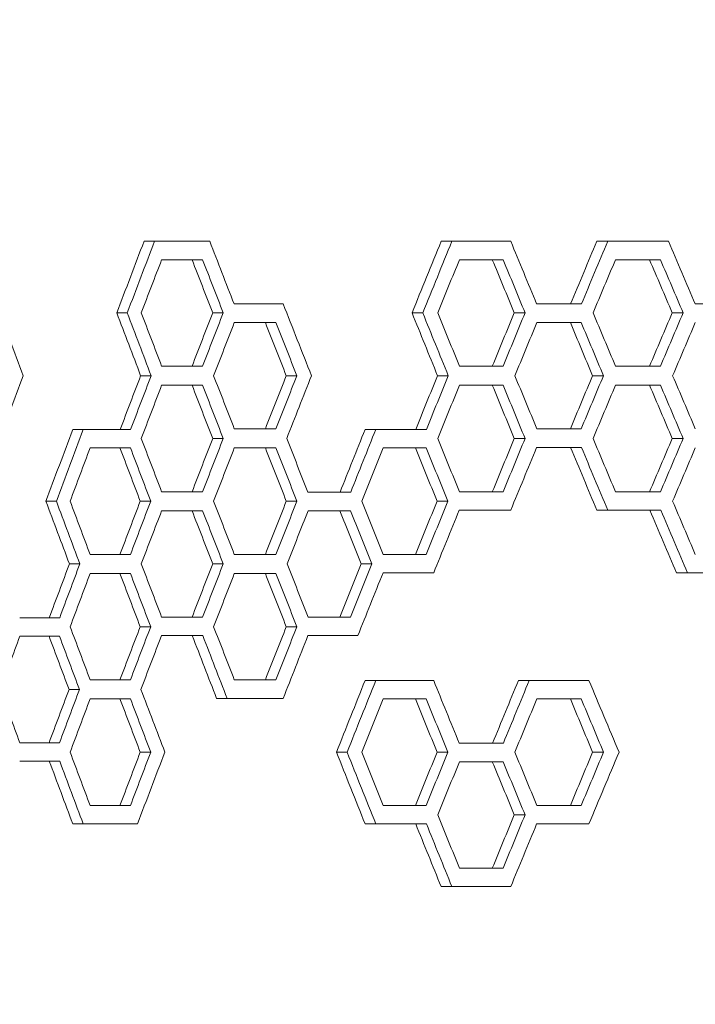
# Model space of a CAD drawing. Units: millimetres. Extents: x -3977 to 5867, y -3739 to 6489.
# Drawn here: x 3305 to 3467, y 984 to 1219 of the extents above; entities that cross this region are included whole.
import ezdxf

# ---------------------------------------------------------------- set-up
doc = ezdxf.new("R2010")
doc.units = ezdxf.units.MM
doc.header["$LTSCALE"] = 700
doc.layers.add('HAGS-Dim Plan', color=7, linetype='Continuous', lineweight=100)
doc.styles.get("Standard").update_dxf_attribs({"font": 'g13f12d.shx', "height": 300})
doc.dimstyles.new('HAGS - Dim Plan', dxfattribs={"dimtxt": 300, "dimasz": 200, "dimexe": 0.18, "dimexo": 0.0625, "dimgap": 150, "dimtad": 0, "dimlfac": 0.001, "dimrnd": 0.05, "dimzin": 1, "dimdsep": 46, "dimtxsty": 'Standard', "dimblk": 'HAGS - Dim Plan arrow', "dimcen": 0.1, "dimse1": 1, "dimse2": 1, "dimclrd": 1, "dimadec": 0, "dimazin": 0, "dimtfac": 1, "dimtofl": 0, "dimtmove": 0, "dimatfit": 3, "dimfxl": 1, "dimtolj": 1, "dimtzin": 0, "dimarcsym": 0})

# ---------------------------------------------------------------- blocks, each defined once
blk = doc.blocks.new('HAGS - Dim Plan arrow')
at = {"color": 1, "lineweight": 0}
blk.add_lwpolyline([(0, 0, 0, 0.35, 0), (-1, 0, 0.015, 0.015, 0)], format="xyseb", dxfattribs=at)
blk = doc.blocks.new('*D15')
at = {"layer": 'Defpoints', "color": 0, "transparency": 16777216}
for p in [(4367, 5824.47), (4367, 1244.04, 10), (-1497.66, -1302.4)]:
    blk.add_point(p, dxfattribs=at)
at = {"layer": 'HAGS-Dim Plan', "color": 1, "lineweight": -2, "transparency": 16777216}
for p, q in [((-1297.66, 5824.47), (829.23, 5824.47)), ((4167, 5824.47), (2040.1, 5824.47))]:
    blk.add_line(p, q, dxfattribs=at)
at = {"layer": 'HAGS-Dim Plan', "color": 1, "lineweight": -2, "transparency": 16777216, "xscale": 200, "yscale": 200, "zscale": 200, "rotation": 180}
blk.add_blockref('HAGS - Dim Plan arrow', (-1497.66, 5824.47), dxfattribs=at)
at = {"layer": 'HAGS-Dim Plan', "color": 1, "lineweight": -2, "transparency": 16777216, "xscale": 200, "yscale": 200, "zscale": 200}
blk.add_blockref('HAGS - Dim Plan arrow', (4367, 5824.47), dxfattribs=at)
at = {"layer": 'HAGS-Dim Plan', "color": 0, "transparency": 16777216, "insert": (1434.67, 5824.47), "char_height": 300, "attachment_point": 5}
blk.add_mtext('\\A1;5.85m', dxfattribs=at)
blk = doc.blocks.new('*D16')
at = {"layer": 'Defpoints', "color": 0, "transparency": 16777216}
for p in [(5867, 6292.01), (5867, 1250.58), (-3022.59, -1340.25)]:
    blk.add_point(p, dxfattribs=at)
at = {"layer": 'HAGS-Dim Plan', "color": 1, "lineweight": -2, "transparency": 16777216}
for p, q in [((-2822.59, 6292.01), (816.24, 6292.01)), ((5667, 6292.01), (2028.16, 6292.01))]:
    blk.add_line(p, q, dxfattribs=at)
at = {"layer": 'HAGS-Dim Plan', "color": 1, "lineweight": -2, "transparency": 16777216, "xscale": 200, "yscale": 200, "zscale": 200, "rotation": 180}
blk.add_blockref('HAGS - Dim Plan arrow', (-3022.59, 6292.01), dxfattribs=at)
at = {"layer": 'HAGS-Dim Plan', "color": 1, "lineweight": -2, "transparency": 16777216, "xscale": 200, "yscale": 200, "zscale": 200}
blk.add_blockref('HAGS - Dim Plan arrow', (5867, 6292.01), dxfattribs=at)
at = {"layer": 'HAGS-Dim Plan', "color": 0, "transparency": 16777216, "insert": (1422.2, 6292.01), "char_height": 300, "attachment_point": 5}
blk.add_mtext('\\A1;8.90m', dxfattribs=at)

msp = doc.modelspace()

# ---------------------------------------------------------------- linework, layer by layer
at = {"linetype": 'Continuous', "lineweight": 0}
for p, q in [((3350.781, 1166.467), (3335.113, 1166.467)), ((3408.571, 1166.467), (3406.008, 1166.467)), ((3445.752, 1166.467), (3443.155, 1166.467)), ((3349.076, 1162.06), (3346.563, 1162.06)), ((3420.785, 1162.06), (3418.211, 1162.06)), ((3458.342, 1162.06), (3455.734, 1162.06)), ((3356.592, 1151.495), (3368.31, 1151.495)), ((3331.096, 1149.357), (3328.598, 1149.357)), ((3353.997, 1149.357), (3351.48, 1149.357)), ((3401.618, 1149.357), (3399.06, 1149.357)), ((3426.027, 1149.357), (3423.448, 1149.357)), ((3463.745, 1149.357), (3461.132, 1149.357)), ((3366.577, 1147.089), (3364.05, 1147.089)), ((3439.422, 1147.089), (3436.831, 1147.089)), ((3336.799, 1134.386), (3334.296, 1134.386)), ((3371.579, 1134.386), (3369.047, 1134.386)), ((3407.7, 1134.386), (3405.137, 1134.386)), ((3444.744, 1134.386), (3442.148, 1134.386)), ((3349.076, 1132.117), (3346.563, 1132.117)), ((3420.785, 1132.117), (3418.21, 1132.117)), ((3458.342, 1132.117), (3455.734, 1132.117)), ((3320.589, 1121.553), (3318.1, 1121.553)), ((3402.485, 1121.553), (3387.859, 1121.553)), ((3353.997, 1119.414), (3351.48, 1119.414)), ((3426.027, 1119.414), (3423.448, 1119.414)), ((3463.745, 1119.414), (3461.132, 1119.414)), ((3331.859, 1117.146), (3329.361, 1117.146)), ((3366.577, 1117.146), (3364.05, 1117.146)), ((3402.432, 1117.146), (3399.874, 1117.146)), ((3439.476, 1117.276), (3436.885, 1117.276)), ((3374.216, 1106.581), (3384.415, 1106.581)), ((3314.178, 1104.443), (3311.694, 1104.443)), ((3336.7, 1104.443), (3334.197, 1104.443)), ((3371.579, 1104.443), (3369.047, 1104.443)), ((3407.594, 1104.443), (3405.031, 1104.443)), ((3349.076, 1102.175), (3346.563, 1102.175)), ((3384.363, 1102.175), (3381.82, 1102.175)), ((3422.601, 1102.305), (3420.025, 1102.305)), ((3458.398, 1102.305), (3443.155, 1102.305)), ((3319.785, 1089.472), (3317.297, 1089.472)), ((3353.997, 1089.472), (3351.48, 1089.472)), ((3389.445, 1089.472), (3386.897, 1089.472)), ((3331.859, 1087.204), (3329.361, 1087.204)), ((3366.577, 1087.204), (3364.05, 1087.204)), ((3404.22, 1087.334), (3392.124, 1087.334)), ((3464.768, 1087.334), (3462.154, 1087.334)), ((3336.7, 1074.501), (3334.197, 1074.501)), ((3371.579, 1074.501), (3369.047, 1074.501)), ((3314.928, 1072.232), (3312.443, 1072.232)), ((3349.126, 1072.362), (3346.613, 1072.362)), ((3386.123, 1072.362), (3374.216, 1072.362)), ((3319.688, 1059.529), (3317.199, 1059.529)), ((3390.407, 1061.667), (3387.859, 1061.667)), ((3427.02, 1061.667), (3424.44, 1061.667)), ((3331.859, 1057.261), (3329.361, 1057.261)), ((3354.929, 1057.391), (3352.411, 1057.391)), ((3368.31, 1057.391), (3365.781, 1057.391)), ((3402.432, 1057.261), (3399.874, 1057.261)), ((3439.422, 1057.261), (3436.831, 1057.261)), ((3336.7, 1044.558), (3334.197, 1044.558)), ((3383.562, 1044.558), (3381.02, 1044.558)), ((3407.594, 1044.558), (3405.031, 1044.558)), ((3444.744, 1044.558), (3442.148, 1044.558)), ((3314.977, 1042.42), (3305.429, 1042.42)), ((3420.785, 1042.29), (3418.211, 1042.29)), ((3426.027, 1029.587), (3423.448, 1029.587)), ((3320.589, 1027.448), (3318.1, 1027.448)), ((3333.536, 1027.448), (3331.036, 1027.448)), ((3390.407, 1027.448), (3387.859, 1027.448)), ((3402.485, 1027.448), (3399.926, 1027.448)), ((3441.266, 1027.448), (3438.673, 1027.448)), ((3408.571, 1012.477), (3406.008, 1012.477)), ((3422.601, 1012.477), (3420.025, 1012.477))]:
    msp.add_line(p, q, dxfattribs=at)
at = {"linetype": 'Continuous', "lineweight": 0, "extrusion": (0, 0, -1)}
for centre, major_axis, ratio, start_param, end_param in [((4600.437, 1343.223), (1363.852, 2880.651), 0.3435027, -1.7984925, -1.7926182), ((4600.143, 1340.694), (-1361.767, -2876.248), 0.3435027, 1.3438678, 1.3497508), ((4600.437, 1163.567), (1363.852, 2880.651), 0.3435027, -1.7368861, -1.7310237), ((4600.143, 1161.039), (-1361.767, -2876.248), 0.3435027, 1.4055668, 1.4114382), ((4600.437, 1073.74), (1363.852, 2880.651), 0.3435027, -1.7053716, -1.7002396), ((4600.143, 1071.211), (-1361.767, -2876.248), 0.3435027, 1.4371299, 1.4422699), ((4600.437, 1162.06), (-1685, 0.001), 0.0000008, -0.7315516, -0.7250777), ((4600.143, 1162.06), (1682.424, -0.001), 0.0000008, -3.8739359, -3.8652047), ((4600.437, 1015.116), (1363.85, -2880.667), 0.3435016, 1.7780283, 1.7823859), ((4600.143, 1017.644), (-1361.766, 2876.263), 0.3435016, -1.3643625, -1.3599984), ((4600.437, 1162.06), (-1685, 0.001), 0.0000008, -0.7931306, -0.7865783), ((4600.143, 1162.06), (1682.424, -0.001), 0.0000008, -3.9356082, -3.9268895), ((4600.437, 1194.772), (1363.85, -2880.667), 0.3435016, 1.7164539, 1.7208069), ((4600.143, 1197.301), (-1361.766, 2876.263), 0.3435016, -1.4260304, -1.4216707), ((4600.437, 1162.06), (-1685, 0.001), 0.0000008, -0.8239215, -0.8173268), ((4600.143, 1162.06), (1682.424, -0.001), 0.0000008, -3.9664469, -3.957722), ((4600.437, 1284.6), (1363.85, -2880.667), 0.3435016, 1.6856592, 1.690016), ((4600.143, 1287.129), (-1361.766, 2876.263), 0.3435016, -1.4568731, -1.4525095), ((4600.437, 955.491), (1363.85, -2880.667), 0.3435016, 1.7933507, 1.798491), ((4600.143, 958.019), (-1361.766, 2876.263), 0.3435016, -1.3490173, -1.3438694), ((4600.437, 1283.598), (1363.852, 2880.651), 0.3435027, -1.7823875, -1.7780298), ((4600.143, 1281.069), (-1361.767, -2876.248), 0.3435027, 1.3599968, 1.364361), ((4600.437, 1135.147), (1363.85, -2880.667), 0.3435016, 1.7317548, 1.7368846), ((4600.143, 1137.675), (-1361.766, 2876.263), 0.3435016, -1.410706, -1.4055684), ((4600.437, 1103.942), (1363.852, 2880.651), 0.3435027, -1.7208085, -1.7164555), ((4600.143, 1101.414), (-1361.767, -2876.248), 0.3435027, 1.4216691, 1.4260288), ((4600.437, 1014.115), (1363.852, 2880.651), 0.3435027, -1.6900176, -1.6856608), ((4600.143, 1011.586), (-1361.767, -2876.248), 0.3435027, 1.4525079, 1.4568716), ((4600.437, 1147.089), (-1685, 0.001), 0.0000008, -0.7469551, -0.7404622), ((4600.143, 1147.089), (1682.424, -0.001), 0.0000008, -3.8893625, -3.8806375), ((4600.437, 1045.059), (1363.85, -2880.667), 0.3435016, 1.7626274, 1.7669823), ((4600.143, 1047.587), (-1361.766, 2876.263), 0.3435016, -1.3797864, -1.375425), ((4600.437, 1147.089), (-1685, 0.001), 0.0000008, -0.8085229, -0.8019497), ((4600.143, 1147.089), (1682.424, -0.001), 0.0000008, -3.9510243, -3.9423035), ((4600.437, 1224.715), (1363.85, -2880.667), 0.3435016, 1.7010603, 1.7054146), ((4600.143, 1227.243), (-1361.766, 2876.263), 0.3435016, -1.4414479, -1.4370868), ((4600.437, 1313.28), (1363.852, 2880.651), 0.3435027, -1.7977583, -1.7933522), ((4600.143, 1310.752), (-1361.767, -2876.248), 0.3435027, 1.3446032, 1.3490157), ((4600.437, 1223.713), (1363.852, 2880.651), 0.3435027, -1.7669839, -1.762629), ((4600.143, 1221.184), (-1361.767, -2876.248), 0.3435027, 1.3754234, 1.3797849), ((4600.437, 1133.625), (1363.852, 2880.647), 0.3435031, -1.736154, -1.7317568), ((4600.143, 1131.096), (-1361.768, -2876.243), 0.3435031, 1.4063001, 1.410704), ((4600.437, 1044.057), (1363.852, 2880.651), 0.3435027, -1.7054162, -1.7010618), ((4600.143, 1041.529), (-1361.767, -2876.248), 0.3435027, 1.4370852, 1.4414464), ((4600.437, 1132.117), (-1685, 0.001), 0.0000008, -0.7315516, -0.7250777), ((4600.143, 1132.117), (1682.424, -0.001), 0.0000008, -3.8739359, -3.8652047), ((4600.437, 985.173), (1363.85, -2880.667), 0.3435016, 1.7780283, 1.7823859), ((4600.143, 987.702), (-1361.766, 2876.263), 0.3435016, -1.3643625, -1.3599984), ((4600.437, 1132.117), (-1685, 0.001), 0.0000008, -0.7931305, -0.7865782), ((4600.143, 1132.117), (1682.424, -0.001), 0.0000008, -3.9356081, -3.9268894), ((4600.437, 1164.829), (1363.85, -2880.667), 0.3435016, 1.716454, 1.7208069), ((4600.143, 1167.358), (-1361.766, 2876.263), 0.3435016, -1.4260303, -1.4216707), ((4600.437, 1132.118), (-1685, 0.001), 0.0000008, -0.8239215, -0.8173268), ((4600.143, 1132.118), (1682.424, -0.001), 0.0000008, -3.9664469, -3.957722), ((4600.437, 1254.658), (1363.85, -2880.667), 0.3435016, 1.6856592, 1.690016), ((4600.143, 1257.186), (-1361.766, 2876.263), 0.3435016, -1.4568731, -1.4525095), ((4600.437, 1343.223), (1363.852, 2880.651), 0.3435027, -1.8139245, -1.8080438), ((4600.143, 1340.694), (-1361.767, -2876.248), 0.3435027, 1.328413, 1.3343025), ((4600.437, 1163.567), (1363.852, 2880.648), 0.343503, -1.7515443, -1.7464138), ((4600.143, 1161.038), (-1361.767, -2876.244), 0.343503, 1.3908863, 1.3960246), ((4600.437, 1253.655), (1363.852, 2880.651), 0.3435027, -1.7823875, -1.7780298), ((4600.143, 1251.127), (-1361.767, -2876.248), 0.3435027, 1.3599968, 1.364361), ((4600.437, 1074), (1363.852, 2880.651), 0.3435027, -1.7208085, -1.7164556), ((4600.143, 1071.471), (-1361.767, -2876.248), 0.3435027, 1.4216691, 1.4260288), ((4600.437, 984.172), (1363.852, 2880.651), 0.3435027, -1.6900176, -1.6856608), ((4600.143, 981.644), (-1361.767, -2876.248), 0.3435027, 1.4525079, 1.4568716), ((4600.437, 1117.146), (-1685, 0.001), 0.0000008, -0.716136, -0.7096809), ((4600.143, 1117.146), (1682.424, -0.001), 0.0000008, -3.8584974, -3.8497579), ((4600.437, 925.288), (1363.85, -2880.667), 0.3435016, 1.7934401, 1.7978014), ((4600.143, 927.816), (-1361.766, 2876.263), 0.3435016, -1.3489278, -1.3445599), ((4600.437, 1117.146), (-1685, 0.001), 0.0000008, -0.7469551, -0.7404622), ((4600.143, 1117.146), (1682.424, -0.001), 0.0000008, -3.8893625, -3.8806375), ((4600.437, 1015.116), (1363.85, -2880.667), 0.3435016, 1.7626274, 1.7669823), ((4600.143, 1017.644), (-1361.766, 2876.263), 0.3435016, -1.3797864, -1.375425), ((4600.437, 1117.146), (-1685, 0.001), 0.0000008, -0.7777411, -0.771209), ((4600.143, 1117.146), (1682.424, -0.001), 0.0000008, -3.920195, -3.9114763), ((4600.437, 1104.944), (1363.85, -2880.667), 0.3435016, 1.7318439, 1.7361964), ((4600.143, 1107.473), (-1361.766, 2876.263), 0.3435016, -1.4106168, -1.4062576), ((4600.437, 1117.276), (-1685, 0.001), 0.0000008, -0.8085675, -0.8019051), ((4600.143, 1117.276), (1682.424, -0.001), 0.0000008, -3.951069, -3.9422588), ((4600.437, 1195.033), (1363.85, -2880.671), 0.3435013, 1.7002376, 1.7053696), ((4600.143, 1197.561), (-1361.765, 2876.267), 0.3435013, -1.4422718, -1.4371319), ((4600.437, 865.662), (1363.85, -2880.667), 0.3435016, 1.808777, 1.813923), ((4600.143, 868.191), (-1361.766, 2876.263), 0.3435016, -1.3335682, -1.3284146), ((4600.437, 1283.598), (1363.852, 2880.651), 0.3435027, -1.797803, -1.7934416), ((4600.143, 1281.069), (-1361.767, -2876.248), 0.3435027, 1.3445583, 1.3489262), ((4600.437, 1193.77), (1363.852, 2880.651), 0.3435027, -1.7669839, -1.762629), ((4600.143, 1191.241), (-1361.767, -2876.248), 0.3435027, 1.3754234, 1.3797849), ((4600.437, 1103.942), (1363.852, 2880.651), 0.3435027, -1.736198, -1.7318454), ((4600.143, 1101.414), (-1361.767, -2876.248), 0.3435027, 1.406256, 1.4106152), ((4600.437, 1102.175), (-1685, 0.001), 0.0000008, -0.7315516, -0.7250777), ((4600.143, 1102.175), (1682.424, -0.001), 0.0000008, -3.8739359, -3.8652047), ((4600.437, 955.23), (1363.85, -2880.667), 0.3435016, 1.7780283, 1.7823859), ((4600.143, 957.759), (-1361.766, 2876.263), 0.3435016, -1.3643625, -1.3599984), ((4600.437, 1102.175), (-1685, 0.001), 0.0000008, -0.7623504, -0.7558382), ((4600.143, 1102.175), (1682.424, -0.001), 0.0000008, -3.904781, -3.8960602), ((4600.437, 1045.059), (1363.85, -2880.667), 0.3435016, 1.7472338, 1.7515871), ((4600.143, 1047.587), (-1361.766, 2876.263), 0.3435016, -1.3952033, -1.3908435), ((4600.437, 1102.305), (-1685, 0.001), 0.0000008, -0.7946405, -0.7865338), ((4600.143, 1102.305), (1682.424, -0.001), 0.0000008, -3.9371204, -3.9268449), ((4600.437, 1224.975), (1363.85, -2880.667), 0.3435016, 1.6848365, 1.6899714), ((4600.143, 1227.504), (-1361.766, 2876.263), 0.3435016, -1.4576971, -1.4525542), ((4600.437, 1313.28), (1363.852, 2880.651), 0.3435027, -1.8131894, -1.8087785), ((4600.143, 1310.751), (-1361.767, -2876.248), 0.3435027, 1.3291493, 1.3335666), ((4600.437, 1223.713), (1363.852, 2880.651), 0.3435027, -1.7823875, -1.7780298), ((4600.143, 1221.184), (-1361.767, -2876.248), 0.3435027, 1.3599968, 1.364361), ((4600.437, 1133.885), (1363.852, 2880.651), 0.3435027, -1.7515886, -1.7472354), ((4600.143, 1131.356), (-1361.767, -2876.248), 0.3435027, 1.3908419, 1.3952018), ((4600.437, 1087.203), (-1685, 0.001), 0.0000008, -0.7161361, -0.7096809), ((4600.143, 1087.203), (1682.424, -0.001), 0.0000008, -3.8584975, -3.849758), ((4600.437, 895.345), (1363.85, -2880.667), 0.3435016, 1.79344, 1.7978014), ((4600.143, 897.874), (-1361.766, 2876.263), 0.3435016, -1.3489278, -1.34456), ((4600.437, 1087.203), (-1685, 0.001), 0.0000008, -0.7469551, -0.7404622), ((4600.143, 1087.203), (1682.424, -0.001), 0.0000008, -3.8893625, -3.8806375), ((4600.437, 985.173), (1363.85, -2880.667), 0.3435016, 1.7626274, 1.7669823), ((4600.143, 987.702), (-1361.766, 2876.263), 0.3435016, -1.3797864, -1.375425), ((4600.437, 1087.334), (-1685, 0.001), 0.0000008, -0.8393747, -0.829101), ((4600.143, 1087.334), (1682.424, -0.001), 0.0000008, -3.9819245, -3.9716346), ((4600.437, 1253.655), (1363.852, 2880.651), 0.3435027, -1.797803, -1.7934416), ((4600.143, 1251.127), (-1361.767, -2876.248), 0.3435027, 1.3445584, 1.3489263), ((4600.437, 1163.827), (1363.852, 2880.651), 0.3435027, -1.7669839, -1.762629), ((4600.143, 1161.299), (-1361.767, -2876.248), 0.3435027, 1.3754234, 1.3797849), ((4600.437, 1072.232), (-1685, 0.001), 0.0000008, -0.700705, -0.6942684), ((4600.143, 1072.232), (1682.424, -0.001), 0.0000008, -3.8430436, -3.8342936), ((4600.437, 835.46), (1363.85, -2880.667), 0.3435016, 1.8088663, 1.8132325), ((4600.143, 837.988), (-1361.766, 2876.263), 0.3435016, -1.3334787, -1.3291061), ((4600.437, 1072.362), (-1685, 0.001), 0.0000008, -0.7315962, -0.7250331), ((4600.143, 1072.362), (1682.424, -0.001), 0.0000008, -3.8739806, -3.86516), ((4600.437, 925.548), (1363.85, -2880.667), 0.3435016, 1.7772056, 1.7823412), ((4600.143, 928.077), (-1361.766, 2876.263), 0.3435016, -1.3651864, -1.3600431), ((4600.437, 1283.597), (1363.852, 2880.651), 0.3435027, -1.8132341, -1.8088679), ((4600.143, 1281.069), (-1361.767, -2876.248), 0.3435027, 1.3291045, 1.3334772), ((4600.437, 1103.682), (1363.852, 2880.651), 0.3435027, -1.7522768, -1.7464135), ((4600.143, 1101.153), (-1361.767, -2876.248), 0.3435027, 1.3901527, 1.396025), ((4600.437, 1013.854), (1363.852, 2880.651), 0.3435027, -1.7207639, -1.7156336), ((4600.143, 1011.326), (-1361.767, -2876.248), 0.3435027, 1.4217138, 1.426852), ((4600.437, 1057.261), (-1685, 0.001), 0.0000008, -0.716136, -0.7096809), ((4600.143, 1057.261), (1682.424, -0.001), 0.0000008, -3.8584974, -3.8497579), ((4600.437, 865.402), (1363.85, -2880.667), 0.3435016, 1.7934401, 1.7978014), ((4600.143, 867.931), (-1361.766, 2876.263), 0.3435016, -1.3489278, -1.3445599), ((4600.437, 1057.391), (-1685, 0.001), 0.0000008, -0.7484659, -0.7367319), ((4600.143, 1057.391), (1682.424, -0.001), 0.0000008, -3.8908755, -3.8791239), ((4600.437, 1057.261), (-1685, 0.001), 0.0000008, -0.7777411, -0.771209), ((4600.143, 1057.261), (1682.424, -0.001), 0.0000008, -3.920195, -3.9114763), ((4600.437, 1045.059), (1363.85, -2880.667), 0.3435016, 1.7318439, 1.7361964), ((4600.143, 1047.588), (-1361.766, 2876.263), 0.3435016, -1.4106168, -1.4062576), ((4600.437, 1057.261), (-1685, 0.001), 0.0000008, -0.8085228, -0.8019497), ((4600.143, 1057.261), (1682.424, -0.001), 0.0000008, -3.9510243, -3.9423035), ((4600.437, 1134.887), (1363.85, -2880.667), 0.3435016, 1.7010603, 1.7054146), ((4600.143, 1137.415), (-1361.766, 2876.263), 0.3435016, -1.4414479, -1.4370868), ((4600.437, 1223.713), (1363.852, 2880.651), 0.3435027, -1.797803, -1.7934416), ((4600.143, 1221.184), (-1361.767, -2876.248), 0.3435027, 1.3445583, 1.3489262), ((4600.437, 985.434), (1363.85, -2880.667), 0.3435016, 1.7464119, 1.7522752), ((4600.143, 987.962), (-1361.766, 2876.263), 0.3435016, -1.3960265, -1.3901543), ((4600.437, 1044.057), (1363.852, 2880.651), 0.3435027, -1.736198, -1.7318454), ((4600.143, 1041.528), (-1361.767, -2876.248), 0.3435027, 1.406256, 1.4106152), ((4600.437, 954.229), (1363.852, 2880.651), 0.3435027, -1.7054162, -1.7010618), ((4600.143, 951.701), (-1361.767, -2876.248), 0.3435027, 1.4370852, 1.4414464), ((4600.437, 805.777), (1363.85, -2880.667), 0.3435016, 1.8080422, 1.8131879), ((4600.143, 808.306), (-1361.766, 2876.263), 0.3435016, -1.334304, -1.3291508), ((4600.437, 1042.29), (-1685, 0.001), 0.0000008, -0.7931306, -0.7865783), ((4600.143, 1042.29), (1682.424, -0.001), 0.0000008, -3.9356082, -3.9268895), ((4600.437, 1075.001), (1363.85, -2880.667), 0.3435016, 1.7164539, 1.7208069), ((4600.143, 1077.53), (-1361.766, 2876.263), 0.3435016, -1.4260304, -1.4216707), ((4600.437, 984.172), (1363.852, 2880.651), 0.3435027, -1.7208085, -1.7164555), ((4600.143, 981.643), (-1361.767, -2876.248), 0.3435027, 1.4216691, 1.4260288), ((4600.437, 1027.448), (-1685, 0.001), 0.0000008, -0.7176491, -0.7058952), ((4600.143, 1027.448), (1682.424, -0.001), 0.0000008, -3.8600127, -3.8482415), ((4600.437, 1027.448), (-1685, 0.001), 0.0000008, -0.7777856, -0.7675256), ((4600.143, 1027.448), (1682.424, -0.001), 0.0000008, -3.9202396, -3.909964), ((4600.437, 1015.376), (1363.85, -2880.667), 0.3435016, 1.7310221, 1.7361519), ((4600.143, 1017.905), (-1361.766, 2876.263), 0.3435016, -1.4114398, -1.4063022), ((4600.437, 1027.448), (-1685, 0.001), 0.0000008, -0.8100333, -0.8019052), ((4600.143, 1027.448), (1682.424, -0.001), 0.0000008, -3.952537, -3.9422588), ((4600.437, 1012.477), (-1685, 0.001), 0.0000008, -0.7946406, -0.7829154), ((4600.143, 1012.477), (1682.424, -0.001), 0.0000008, -3.9371205, -3.9253773)]:
    msp.add_ellipse(centre, major_axis=major_axis, ratio=ratio, start_param=start_param, end_param=end_param, dxfattribs=at)
at = {"linetype": 'Continuous', "lineweight": 0}
for centre, major_axis, ratio, start_param, end_param in [((4600.143, 1026.457), (-1361.766, 2876.263), 0.3435016, 1.3615124, 1.3666553), ((4600.143, 1166.467), (-1682.424, 0.001), 0.0000008, 0.7837846, 0.7955278), ((4600.143, 1206.114), (-1361.766, 2876.263), 0.3435016, 1.423183, 1.4283213), ((4600.143, 1166.467), (-1682.424, 0.001), 0.0000008, 0.8146163, 0.8263679), ((4600.143, 1295.942), (-1361.766, 2876.263), 0.3435016, 1.4540231, 1.4591664), ((4600.143, 1331.881), (-1361.767, -2876.248), 0.3435027, -1.3512657, -1.3468984), ((4600.143, 1152.226), (-1361.767, -2876.248), 0.3435027, -1.4129504, -1.4085912), ((4600.143, 1062.398), (-1361.767, -2876.248), 0.3435027, -1.4437829, -1.4394215), ((4600.143, 876.744), (-1361.766, 2876.263), 0.3435016, 1.3151519, 1.3210479), ((4600.143, 1056.4), (-1361.765, 2876.267), 0.3435014, 1.3769384, 1.3828124), ((4600.143, 1151.495), (-1682.424, 0.001), 0.0000008, 0.8006661, 0.8094763), ((4600.143, 1151.495), (-1682.424, 0.001), 0.0000008, 0.8315112, 0.841802), ((4600.143, 966.832), (-1361.766, 2876.263), 0.3435016, 1.3469, 1.3512672), ((4600.143, 1146.489), (-1361.766, 2876.263), 0.3435016, 1.4085927, 1.412952), ((4600.143, 1236.317), (-1361.766, 2876.263), 0.3435016, 1.439423, 1.4437845), ((4600.143, 1271.996), (-1361.767, -2876.248), 0.3435027, -1.3666985, -1.3623348), ((4600.143, 1092.341), (-1361.767, -2876.248), 0.3435027, -1.4283644, -1.4240046), ((4600.143, 1002.513), (-1361.767, -2876.248), 0.3435027, -1.4592096, -1.4548455), ((4600.143, 1136.654), (-1682.424, 0.001), 0.0000008, 0.723612, 0.7323432), ((4600.143, 1136.654), (-1682.424, 0.001), 0.0000008, 0.7852968, 0.7940155), ((4600.143, 1136.654), (-1682.424, 0.001), 0.0000008, 0.8161293, 0.8248543), ((4600.143, 1392.026), (-1361.767, -2876.248), 0.3435027, -1.3210464, -1.3151503), ((4600.143, 996.775), (-1361.766, 2876.263), 0.3435016, 1.3623364, 1.3667), ((4600.143, 1212.371), (-1361.767, -2876.248), 0.3435027, -1.3828105, -1.3776706), ((4600.143, 1176.431), (-1361.766, 2876.263), 0.3435016, 1.4240062, 1.428366), ((4600.143, 1266.26), (-1361.766, 2876.263), 0.3435016, 1.454847, 1.4592112), ((4600.143, 1301.938), (-1361.767, -2876.248), 0.3435027, -1.3512657, -1.3468984), ((4600.143, 1122.283), (-1361.767, -2876.248), 0.3435027, -1.4129504, -1.4085911), ((4600.143, 1032.455), (-1361.767, -2876.248), 0.3435027, -1.4437829, -1.4394215), ((4600.143, 1121.553), (-1682.424, 0.001), 0.0000008, 0.7066489, 0.7169495), ((4600.143, 1121.683), (-1682.424, 0.001), 0.0000008, 0.7390449, 0.7477698), ((4600.143, 1121.683), (-1682.424, 0.001), 0.0000008, 0.8007108, 0.8094316), ((4600.143, 936.89), (-1361.766, 2876.263), 0.3435016, 1.3469, 1.3512672), ((4600.143, 1026.458), (-1361.766, 2876.263), 0.3435016, 1.3776722, 1.382078), ((4600.143, 1116.546), (-1361.766, 2876.263), 0.3435016, 1.4085927, 1.4129519), ((4600.143, 1206.374), (-1361.766, 2876.263), 0.3435016, 1.439423, 1.4437845), ((4600.143, 1331.881), (-1361.767, -2876.248), 0.3435027, -1.3358189, -1.331447), ((4600.143, 1242.053), (-1361.767, -2876.248), 0.3435027, -1.3666985, -1.3623348), ((4600.143, 1152.225), (-1361.767, -2876.248), 0.3435027, -1.3975373, -1.3931776), ((4600.143, 1062.658), (-1361.767, -2876.248), 0.3435027, -1.4283197, -1.4231814), ((4600.143, 972.57), (-1361.767, -2876.248), 0.3435027, -1.4592096, -1.4548454), ((4600.143, 1106.711), (-1682.424, 0.001), 0.0000008, 0.723612, 0.7323432), ((4600.143, 1106.712), (-1682.424, 0.001), 0.0000008, 0.7852967, 0.7940155), ((4600.143, 1106.712), (-1682.424, 0.001), 0.0000008, 0.8161293, 0.8248543), ((4600.143, 877.004), (-1361.766, 2876.263), 0.3435016, 1.3314486, 1.3358204), ((4600.143, 966.832), (-1361.766, 2876.263), 0.3435016, 1.3623364, 1.3667), ((4600.143, 1056.661), (-1361.766, 2876.263), 0.3435016, 1.3931792, 1.3975388), ((4600.143, 1236.317), (-1361.766, 2876.263), 0.3435016, 1.454847, 1.4592111), ((4600.143, 1271.996), (-1361.767, -2876.248), 0.3435027, -1.3512657, -1.3468984), ((4600.143, 1182.168), (-1361.767, -2876.248), 0.3435027, -1.3821211, -1.37776), ((4600.143, 1092.6), (-1361.767, -2876.248), 0.3435027, -1.4129058, -1.4077682), ((4600.143, 1091.74), (-1682.424, 0.001), 0.0000008, 0.7081652, 0.7169047), ((4600.143, 1091.74), (-1682.424, 0.001), 0.0000008, 0.7390449, 0.7477698), ((4600.143, 1091.74), (-1682.424, 0.001), 0.0000008, 0.7698836, 0.7786024), ((4600.143, 906.947), (-1361.766, 2876.263), 0.3435016, 1.3469, 1.3512672), ((4600.143, 996.775), (-1361.766, 2876.263), 0.3435016, 1.3777616, 1.3821227), ((4600.143, 1301.938), (-1361.767, -2876.248), 0.3435027, -1.3358189, -1.3314471), ((4600.143, 1212.111), (-1361.767, -2876.248), 0.3435027, -1.3666985, -1.3623348), ((4600.143, 1122.543), (-1361.767, -2876.244), 0.343503, -1.3974922, -1.392354), ((4600.143, 1076.639), (-1682.424, 0.001), 0.0000008, 0.6926561, 0.7014956), ((4600.143, 1076.769), (-1682.424, 0.001), 0.0000008, 0.723612, 0.7323432), ((4600.143, 1076.769), (-1682.424, 0.001), 0.0000008, 0.7544675, 0.7631883), ((4600.143, 847.062), (-1361.766, 2876.263), 0.3435016, 1.3314486, 1.3358205), ((4600.143, 936.89), (-1361.766, 2876.263), 0.3435016, 1.3623364, 1.3667), ((4600.143, 1331.881), (-1361.767, -2876.248), 0.3435027, -1.3203546, -1.3159771), ((4600.143, 1242.313), (-1361.767, -2876.248), 0.3435027, -1.3512209, -1.3468089), ((4600.143, 1152.486), (-1361.767, -2876.244), 0.343503, -1.382076, -1.3769361), ((4600.143, 787.177), (-1361.766, 2876.263), 0.3435016, 1.3159786, 1.3203561), ((4600.143, 1061.797), (-1682.424, 0.001), 0.0000008, 0.7081653, 0.7169048), ((4600.143, 876.744), (-1361.766, 2876.263), 0.3435016, 1.3468105, 1.3519574), ((4600.143, 1061.798), (-1682.424, 0.001), 0.0000008, 0.7390449, 0.7477698), ((4600.143, 1061.667), (-1682.424, 0.001), 0.0000008, 0.7683713, 0.7801146), ((4600.143, 1056.401), (-1361.766, 2876.263), 0.3435016, 1.4077697, 1.4129074), ((4600.143, 1061.668), (-1682.424, 0.001), 0.0000008, 0.7991984, 0.8109444), ((4600.143, 1146.229), (-1361.766, 2876.263), 0.3435016, 1.4385996, 1.444474), ((4600.143, 1271.996), (-1361.767, -2876.248), 0.3435027, -1.3358189, -1.331447), ((4600.143, 1092.34), (-1361.767, -2876.248), 0.3435027, -1.3975373, -1.3931776), ((4600.143, 1002.513), (-1361.767, -2876.248), 0.3435027, -1.4283644, -1.4240046), ((4600.143, 1046.826), (-1682.424, 0.001), 0.0000008, 0.692701, 0.7014509), ((4600.143, 1046.696), (-1682.424, 0.001), 0.0000008, 0.7852522, 0.7940602), ((4600.143, 817.119), (-1361.766, 2876.263), 0.3435016, 1.3314486, 1.3358204), ((4600.143, 1212.371), (-1361.767, -2876.248), 0.3435027, -1.3519559, -1.3460737), ((4600.143, 996.776), (-1361.766, 2876.263), 0.3435016, 1.3931792, 1.3975388), ((4600.143, 1086.603), (-1361.766, 2876.263), 0.3435016, 1.4240061, 1.428366), ((4600.143, 942.888), (-1361.767, -2876.248), 0.3435027, -1.4444724, -1.438598), ((4600.143, 1032.455), (-1361.767, -2876.248), 0.3435027, -1.4129504, -1.4085912), ((4600.143, 1031.855), (-1682.424, 0.001), 0.0000008, 0.7081652, 0.7169047), ((4600.143, 1031.855), (-1682.424, 0.001), 0.0000008, 0.7698836, 0.7786024), ((4600.143, 1031.855), (-1682.424, 0.001), 0.0000008, 0.8007108, 0.8094316), ((4600.143, 1026.718), (-1361.766, 2876.263), 0.3435016, 1.4085927, 1.412952), ((4600.143, 972.83), (-1361.766, -2876.263), 0.3435016, -1.4283213, -1.423183), ((4600.143, 1016.884), (-1682.424, 0.001), 0.0000008, 0.7852968, 0.7940155)]:
    msp.add_ellipse(centre, major_axis=major_axis, ratio=ratio, start_param=start_param, end_param=end_param, dxfattribs=at)

# ---------------------------------------------------------------- dimensions: what is measured, and where the dimension line sits
at = {"layer": 'HAGS-Dim Plan'}
for base, p1, p2, picture, middle in [((5866.995, 6292.011), (-3022.595, -1340.254), (5866.995, 1250.577), '*D16', (1422.2, 6292.011)), ((4366.995, 5824.467), (-1497.66, -1302.398), (4366.995, 1244.041, 10), '*D15', (1434.667, 5824.467))]:
    dim = msp.add_linear_dim(base=base, p1=p1, p2=p2, dimstyle='HAGS - Dim Plan', override={"dimpost": 'm'}, dxfattribs=at)
    dim.commit()
    dim.dimension.update_dxf_attribs({"geometry": picture, "text_midpoint": middle, "dimtype": 160})

doc.saveas('drawing.dxf')
